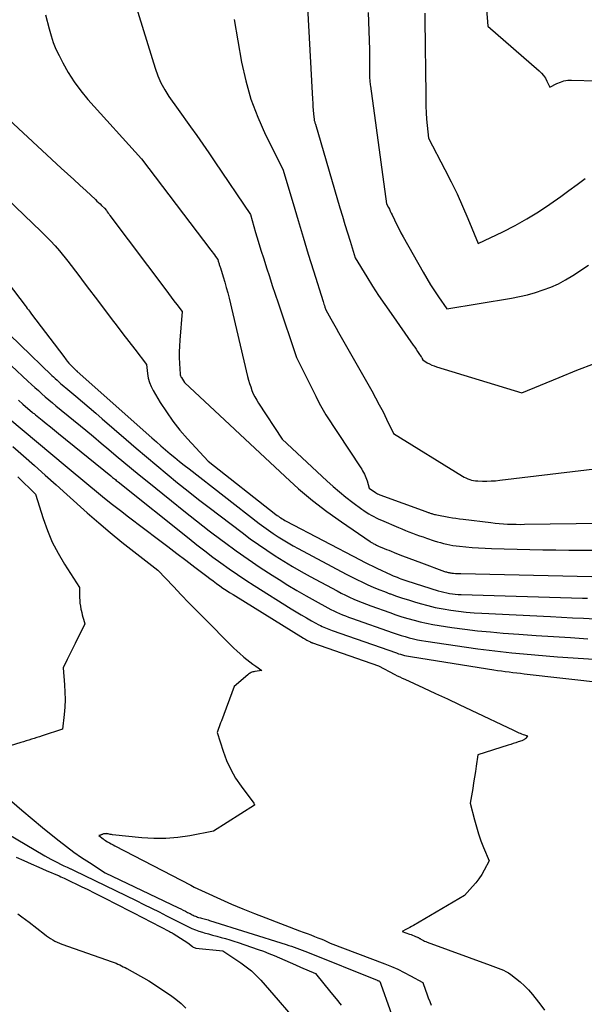
# Model space of a CAD drawing. Units: inches. Extents: x 2609456 to 2612402, y 1499167 to 1502103.
# Drawn here: x 2609639 to 2609724, y 1500186 to 1500332 of the extents above; entities that cross this region are included whole.
import ezdxf

# ---------------------------------------------------------------- set-up
doc = ezdxf.new("R2010")
doc.units = ezdxf.units.IN
doc.header["$MEASUREMENT"] = 0
doc.layers.add('Tile_2735_10_NW_contour_2ft', color=124, linetype='Continuous')

msp = doc.modelspace()

# ---------------------------------------------------------------- linework, layer by layer
at = {"layer": 'Tile_2735_10_NW_contour_2ft'}
for points in [[(2609653.56, 1500344.75, 8550), (2609659.62, 1500325.13, 8550), (2609660.02, 1500324.01, 8550), (2609660.49, 1500322.93, 8550), (2609661.06, 1500321.9, 8550), (2609661.69, 1500320.9, 8550), (2609663.06, 1500318.95, 8550), (2609664.92, 1500316.39, 8550), (2609665.84, 1500315.1, 8550), (2609666.75, 1500313.81, 8550), (2609667.65, 1500312.51, 8550), (2609668.54, 1500311.2, 8550), (2609673.82, 1500303.34, 8550), (2609674.61, 1500300.67, 8550), (2609675, 1500299.35, 8550), (2609675.4, 1500298.03, 8550), (2609675.81, 1500296.71, 8550), (2609676.23, 1500295.4, 8550), (2609676.65, 1500294.08, 8550), (2609677.08, 1500292.77, 8550), (2609677.51, 1500291.46, 8550), (2609677.95, 1500290.15, 8550), (2609680.71, 1500282.02, 8550), (2609683.56, 1500276.27, 8550), (2609683.73, 1500275.91, 8550), (2609683.91, 1500275.56, 8550), (2609684.09, 1500275.21, 8550), (2609684.27, 1500274.86, 8550), (2609684.46, 1500274.51, 8550), (2609684.65, 1500274.17, 8550), (2609684.86, 1500273.83, 8550), (2609685.07, 1500273.5, 8550), (2609690.25, 1500265.6, 8550), (2609690.4, 1500265.36, 8550), (2609690.54, 1500265.13, 8550), (2609690.68, 1500264.89, 8550), (2609690.81, 1500264.64, 8550), (2609690.93, 1500264.39, 8550), (2609691.03, 1500264.14, 8550), (2609691.13, 1500263.88, 8550), (2609691.22, 1500263.62, 8550), (2609691.53, 1500262.57, 8550), (2609692.44, 1500261.92, 8550), (2609692.6, 1500261.82, 8550), (2609692.76, 1500261.73, 8550), (2609692.93, 1500261.65, 8550), (2609693.1, 1500261.58, 8550), (2609699.96, 1500259.06, 8550), (2609700.07, 1500259.02, 8550), (2609700.18, 1500258.98, 8550), (2609700.29, 1500258.94, 8550), (2609700.4, 1500258.9, 8550), (2609700.51, 1500258.87, 8550), (2609700.62, 1500258.83, 8550), (2609700.73, 1500258.79, 8550), (2609700.84, 1500258.76, 8550), (2609700.93, 1500258.73, 8550), (2609701.09, 1500258.69, 8550), (2609701.25, 1500258.64, 8550), (2609701.41, 1500258.61, 8550), (2609701.58, 1500258.58, 8550), (2609703.38, 1500258.24, 8550), (2609703.91, 1500258.15, 8550), (2609704.44, 1500258.07, 8550), (2609704.98, 1500257.99, 8550), (2609705.51, 1500257.92, 8550), (2609709.64, 1500257.41, 8550), (2609710.27, 1500257.34, 8550), (2609710.89, 1500257.28, 8550), (2609711.51, 1500257.23, 8550), (2609712.14, 1500257.2, 8550), (2609712.76, 1500257.18, 8550), (2609713.39, 1500257.17, 8550), (2609714.01, 1500257.16, 8550), (2609714.64, 1500257.17, 8550), (2609726.17, 1500257.35, 8550)], [(2609682.2, 1500337, 8546), (2609683.08, 1500320.49, 8546), (2609683.11, 1500319.94, 8546), (2609683.15, 1500319.4, 8546), (2609683.19, 1500318.86, 8546), (2609683.24, 1500318.31, 8546), (2609683.33, 1500317.46, 8546), (2609683.34, 1500317.34, 8546), (2609683.37, 1500317.23, 8546), (2609683.4, 1500317.12, 8546), (2609683.44, 1500317.01, 8546), (2609683.53, 1500316.8, 8546), (2609687.17, 1500304.34, 8546), (2609687.54, 1500303.09, 8546), (2609687.91, 1500301.84, 8546), (2609688.29, 1500300.59, 8546), (2609688.67, 1500299.34, 8546), (2609689.43, 1500296.85, 8546), (2609691.15, 1500294.05, 8546), (2609692.03, 1500292.66, 8546), (2609692.92, 1500291.28, 8546), (2609693.83, 1500289.92, 8546), (2609694.77, 1500288.57, 8546), (2609698.08, 1500283.87, 8546), (2609698.3, 1500283.56, 8546), (2609698.51, 1500283.25, 8546), (2609698.72, 1500282.93, 8546), (2609698.93, 1500282.62, 8546), (2609699.24, 1500282.14, 8546), (2609699.29, 1500282.06, 8546), (2609699.34, 1500281.98, 8546), (2609699.39, 1500281.9, 8546), (2609699.43, 1500281.82, 8546), (2609699.51, 1500281.65, 8546), (2609700.16, 1500281.25, 8546), (2609700.49, 1500281.07, 8546), (2609700.83, 1500280.9, 8546), (2609701.18, 1500280.76, 8546), (2609701.54, 1500280.64, 8546), (2609714.25, 1500276.75, 8546), (2609719.8, 1500279.04, 8546), (2609722.44, 1500280.11, 8546), (2609725.09, 1500281.14, 8546)], [(2609709.01, 1500333.94, 8540), (2609709.17, 1500331.37, 8540), (2609716.84, 1500324.72, 8540), (2609717.18, 1500324.38, 8540), (2609717.5, 1500324.02, 8540), (2609717.76, 1500323.62, 8540), (2609718, 1500323.2, 8540), (2609718.42, 1500322.31, 8540), (2609719.46, 1500322.84, 8540), (2609719.99, 1500323.06, 8540), (2609720.53, 1500323.23, 8540), (2609721.09, 1500323.32, 8540), (2609721.66, 1500323.35, 8540), (2609729.09, 1500323.16, 8540)], [(2609643.31, 1500333.07, 8552), (2609643.83, 1500330.99, 8552), (2609644.13, 1500329.97, 8552), (2609644.47, 1500328.96, 8552), (2609644.87, 1500327.98, 8552), (2609645.32, 1500327.01, 8552), (2609645.87, 1500325.94, 8552), (2609646.68, 1500324.49, 8552), (2609647.56, 1500323.09, 8552), (2609648.55, 1500321.76, 8552), (2609649.61, 1500320.48, 8552), (2609657.59, 1500311.6, 8552), (2609667.95, 1500298.02, 8552), (2609668.12, 1500297.79, 8552), (2609668.29, 1500297.56, 8552), (2609668.46, 1500297.33, 8552), (2609668.63, 1500297.09, 8552), (2609668.96, 1500296.62, 8552), (2609669.04, 1500296.36, 8552), (2609669.07, 1500296.24, 8552), (2609669.11, 1500296.11, 8552), (2609669.15, 1500295.99, 8552), (2609669.19, 1500295.86, 8552), (2609669.23, 1500295.74, 8552), (2609669.27, 1500295.61, 8552), (2609669.31, 1500295.48, 8552), (2609669.35, 1500295.36, 8552), (2609669.76, 1500294.03, 8552), (2609670, 1500293.24, 8552), (2609670.23, 1500292.44, 8552), (2609670.44, 1500291.64, 8552), (2609670.64, 1500290.84, 8552), (2609673.41, 1500279.18, 8552), (2609673.54, 1500278.66, 8552), (2609673.69, 1500278.14, 8552), (2609673.87, 1500277.63, 8552), (2609674.05, 1500277.12, 8552), (2609674.26, 1500276.62, 8552), (2609674.5, 1500276.14, 8552), (2609674.76, 1500275.67, 8552), (2609675.04, 1500275.21, 8552), (2609678.57, 1500269.87, 8552), (2609685.21, 1500263.65, 8552), (2609686.14, 1500262.81, 8552), (2609687.09, 1500261.99, 8552), (2609688.06, 1500261.2, 8552), (2609689.06, 1500260.43, 8552), (2609690.4, 1500259.44, 8552), (2609690.74, 1500259.2, 8552), (2609691.09, 1500258.96, 8552), (2609691.45, 1500258.73, 8552), (2609691.82, 1500258.52, 8552), (2609692.19, 1500258.31, 8552), (2609692.56, 1500258.12, 8552), (2609692.95, 1500257.93, 8552), (2609693.34, 1500257.76, 8552), (2609695.88, 1500256.68, 8552), (2609696.4, 1500256.47, 8552), (2609696.92, 1500256.26, 8552), (2609697.44, 1500256.05, 8552), (2609697.97, 1500255.85, 8552), (2609698.49, 1500255.66, 8552), (2609699.02, 1500255.47, 8552), (2609699.55, 1500255.28, 8552), (2609700.08, 1500255.1, 8552), (2609701.21, 1500254.71, 8552), (2609701.67, 1500254.57, 8552), (2609702.13, 1500254.43, 8552), (2609702.59, 1500254.31, 8552), (2609703.06, 1500254.2, 8552), (2609703.53, 1500254.1, 8552), (2609704, 1500254.02, 8552), (2609704.47, 1500253.95, 8552), (2609704.95, 1500253.89, 8552), (2609705.91, 1500253.8, 8552), (2609706.86, 1500253.72, 8552), (2609707.82, 1500253.65, 8552), (2609708.78, 1500253.6, 8552), (2609709.74, 1500253.56, 8552), (2609715.44, 1500253.41, 8552), (2609717.39, 1500253.37, 8552), (2609719.33, 1500253.34, 8552), (2609721.28, 1500253.33, 8552), (2609723.22, 1500253.32, 8552), (2609725.17, 1500253.33, 8552)], [(2609671.4, 1500332.37, 8548), (2609672.51, 1500326.05, 8548), (2609673.13, 1500323.25, 8548), (2609673.91, 1500320.51, 8548), (2609674.92, 1500317.84, 8548), (2609676.09, 1500315.22, 8548), (2609678.67, 1500310.07, 8548), (2609680.19, 1500304.95, 8548), (2609680.93, 1500302.44, 8548), (2609681.69, 1500299.94, 8548), (2609682.45, 1500297.44, 8548), (2609683.22, 1500294.95, 8548), (2609684.64, 1500290.38, 8548), (2609684.71, 1500290.17, 8548), (2609684.78, 1500289.96, 8548), (2609684.84, 1500289.75, 8548), (2609684.91, 1500289.54, 8548), (2609685.05, 1500289.12, 8548), (2609685.82, 1500287.76, 8548), (2609686.2, 1500287.08, 8548), (2609686.59, 1500286.41, 8548), (2609686.97, 1500285.73, 8548), (2609687.36, 1500285.05, 8548), (2609691.89, 1500277.06, 8548), (2609692.47, 1500276.02, 8548), (2609693.03, 1500274.97, 8548), (2609693.58, 1500273.91, 8548), (2609694.11, 1500272.85, 8548), (2609695.15, 1500270.71, 8548), (2609705.4, 1500264.36, 8548), (2609705.66, 1500264.21, 8548), (2609705.93, 1500264.07, 8548), (2609706.21, 1500263.95, 8548), (2609706.49, 1500263.85, 8548), (2609706.78, 1500263.76, 8548), (2609707.08, 1500263.7, 8548), (2609707.37, 1500263.66, 8548), (2609707.68, 1500263.63, 8548), (2609708.38, 1500263.61, 8548), (2609709.04, 1500263.6, 8548), (2609709.69, 1500263.62, 8548), (2609710.35, 1500263.66, 8548), (2609711, 1500263.72, 8548), (2609727.22, 1500265.68, 8548)], [(2609691.35, 1500333.43, 8544), (2609691.58, 1500327.89, 8544), (2609691.59, 1500323.98, 8544), (2609691.59, 1500323.79, 8544), (2609691.59, 1500323.6, 8544), (2609691.6, 1500323.41, 8544), (2609691.61, 1500323.22, 8544), (2609691.63, 1500323.03, 8544), (2609691.65, 1500322.84, 8544), (2609691.67, 1500322.65, 8544), (2609691.69, 1500322.47, 8544), (2609694.1, 1500304.94, 8544), (2609694.38, 1500304.39, 8544), (2609694.52, 1500304.11, 8544), (2609694.66, 1500303.83, 8544), (2609694.8, 1500303.55, 8544), (2609694.93, 1500303.27, 8544), (2609695.28, 1500302.54, 8544), (2609695.59, 1500301.89, 8544), (2609695.91, 1500301.26, 8544), (2609696.25, 1500300.62, 8544), (2609696.59, 1500300, 8544), (2609699.57, 1500294.74, 8544), (2609700.11, 1500293.8, 8544), (2609700.67, 1500292.87, 8544), (2609701.26, 1500291.96, 8544), (2609701.86, 1500291.06, 8544), (2609703.09, 1500289.27, 8544), (2609712.71, 1500290.87, 8544), (2609713.91, 1500291.1, 8544), (2609715.1, 1500291.37, 8544), (2609716.28, 1500291.71, 8544), (2609717.45, 1500292.08, 8544), (2609718.59, 1500292.52, 8544), (2609719.71, 1500293.02, 8544), (2609720.78, 1500293.59, 8544), (2609721.83, 1500294.23, 8544), (2609724.18, 1500295.76, 8544)], [(2609699.81, 1500333.32, 8542), (2609699.83, 1500331.39, 8542), (2609699.84, 1500329.46, 8542), (2609699.87, 1500327.53, 8542), (2609699.89, 1500325.61, 8542), (2609699.96, 1500320.41, 8542), (2609699.98, 1500319.45, 8542), (2609700.02, 1500318.5, 8542), (2609700.08, 1500317.54, 8542), (2609700.16, 1500316.59, 8542), (2609700.33, 1500314.68, 8542), (2609702.81, 1500310.01, 8542), (2609703.73, 1500308.22, 8542), (2609704.61, 1500306.42, 8542), (2609705.44, 1500304.59, 8542), (2609706.23, 1500302.74, 8542), (2609707.75, 1500299.02, 8542), (2609711.43, 1500300.77, 8542), (2609713.24, 1500301.69, 8542), (2609715.02, 1500302.68, 8542), (2609716.74, 1500303.75, 8542), (2609718.43, 1500304.88, 8542), (2609720.04, 1500306.02, 8542), (2609721.26, 1500306.9, 8542), (2609722.48, 1500307.79, 8542), (2609723.68, 1500308.7, 8542)], [(2609634.96, 1500320.12, 8554), (2609645.66, 1500310.24, 8554), (2609646.58, 1500309.39, 8554), (2609647.51, 1500308.53, 8554), (2609648.43, 1500307.68, 8554), (2609649.35, 1500306.83, 8554), (2609650.75, 1500305.54, 8554), (2609650.97, 1500305.33, 8554), (2609651.2, 1500305.12, 8554), (2609651.43, 1500304.9, 8554), (2609651.66, 1500304.69, 8554), (2609652.11, 1500304.26, 8554), (2609652.38, 1500303.91, 8554), (2609652.51, 1500303.73, 8554), (2609652.64, 1500303.55, 8554), (2609652.78, 1500303.37, 8554), (2609652.91, 1500303.19, 8554), (2609661.21, 1500292.1, 8554), (2609661.62, 1500291.56, 8554), (2609662.02, 1500291.01, 8554), (2609662.44, 1500290.47, 8554), (2609662.85, 1500289.93, 8554), (2609663.67, 1500288.85, 8554), (2609663.31, 1500284.59, 8554), (2609663.25, 1500283.73, 8554), (2609663.22, 1500282.86, 8554), (2609663.23, 1500282, 8554), (2609663.26, 1500281.13, 8554), (2609663.36, 1500279.54, 8554), (2609663.37, 1500279.47, 8554), (2609663.38, 1500279.4, 8554), (2609663.4, 1500279.33, 8554), (2609663.42, 1500279.27, 8554), (2609663.45, 1500279.2, 8554), (2609663.48, 1500279.14, 8554), (2609663.51, 1500279.08, 8554), (2609663.55, 1500279.02, 8554), (2609664.01, 1500278.32, 8554), (2609679, 1500264.28, 8554), (2609681.01, 1500262.47, 8554), (2609683.08, 1500260.73, 8554), (2609685.22, 1500259.09, 8554), (2609687.41, 1500257.51, 8554), (2609691.65, 1500254.59, 8554), (2609691.76, 1500254.52, 8554), (2609691.87, 1500254.45, 8554), (2609691.99, 1500254.38, 8554), (2609692.1, 1500254.32, 8554), (2609692.22, 1500254.26, 8554), (2609692.34, 1500254.2, 8554), (2609692.46, 1500254.14, 8554), (2609692.59, 1500254.08, 8554), (2609693.03, 1500253.88, 8554), (2609693.38, 1500253.73, 8554), (2609693.73, 1500253.58, 8554), (2609694.08, 1500253.43, 8554), (2609694.43, 1500253.29, 8554), (2609695.58, 1500252.83, 8554), (2609696.5, 1500252.47, 8554), (2609697.43, 1500252.11, 8554), (2609698.36, 1500251.76, 8554), (2609699.29, 1500251.42, 8554), (2609702.76, 1500250.15, 8554), (2609702.89, 1500250.1, 8554), (2609703.02, 1500250.06, 8554), (2609703.15, 1500250.02, 8554), (2609703.28, 1500249.99, 8554), (2609703.41, 1500249.96, 8554), (2609703.55, 1500249.93, 8554), (2609703.68, 1500249.92, 8554), (2609703.82, 1500249.9, 8554), (2609704.09, 1500249.88, 8554), (2609704.36, 1500249.86, 8554), (2609704.63, 1500249.84, 8554), (2609704.9, 1500249.83, 8554), (2609705.17, 1500249.82, 8554), (2609724.7, 1500249.37, 8554)], [(2609636.24, 1500306.88, 8556), (2609642.67, 1500300.8, 8556), (2609643.38, 1500300.1, 8556), (2609644.07, 1500299.39, 8556), (2609644.74, 1500298.65, 8556), (2609645.38, 1500297.89, 8556), (2609646.64, 1500296.35, 8556), (2609648.26, 1500294.22, 8556), (2609649.07, 1500293.15, 8556), (2609649.87, 1500292.09, 8556), (2609650.68, 1500291.02, 8556), (2609651.49, 1500289.95, 8556), (2609653.1, 1500287.83, 8556), (2609653.97, 1500286.68, 8556), (2609654.84, 1500285.53, 8556), (2609655.71, 1500284.39, 8556), (2609656.59, 1500283.25, 8556), (2609658.34, 1500280.97, 8556), (2609658.49, 1500279.62, 8556), (2609658.61, 1500278.96, 8556), (2609658.79, 1500278.31, 8556), (2609659.04, 1500277.7, 8556), (2609659.34, 1500277.1, 8556), (2609660.39, 1500275.34, 8556), (2609661.31, 1500273.91, 8556), (2609662.28, 1500272.53, 8556), (2609663.34, 1500271.2, 8556), (2609664.45, 1500269.92, 8556), (2609667.56, 1500266.57, 8556), (2609677.63, 1500258.64, 8556), (2609677.81, 1500258.5, 8556), (2609677.99, 1500258.36, 8556), (2609678.18, 1500258.23, 8556), (2609678.37, 1500258.11, 8556), (2609678.56, 1500257.98, 8556), (2609678.76, 1500257.87, 8556), (2609678.96, 1500257.75, 8556), (2609679.16, 1500257.64, 8556), (2609690.2, 1500251.86, 8556), (2609690.81, 1500251.54, 8556), (2609691.43, 1500251.23, 8556), (2609692.04, 1500250.93, 8556), (2609692.66, 1500250.64, 8556), (2609694.81, 1500249.64, 8556), (2609695.1, 1500249.51, 8556), (2609695.38, 1500249.39, 8556), (2609695.67, 1500249.27, 8556), (2609695.96, 1500249.16, 8556), (2609696.25, 1500249.05, 8556), (2609696.55, 1500248.94, 8556), (2609696.84, 1500248.84, 8556), (2609697.14, 1500248.75, 8556), (2609701.8, 1500247.27, 8556), (2609702.22, 1500247.14, 8556), (2609702.64, 1500247.03, 8556), (2609703.06, 1500246.94, 8556), (2609703.49, 1500246.86, 8556), (2609703.92, 1500246.8, 8556), (2609704.35, 1500246.75, 8556), (2609704.78, 1500246.72, 8556), (2609705.22, 1500246.69, 8556), (2609723.3, 1500246.18, 8556), (2609724.02, 1500246.16, 8556)], [(2609637.75, 1500293.09, 8558), (2609640.26, 1500289.78, 8558), (2609640.42, 1500289.56, 8558), (2609640.59, 1500289.34, 8558), (2609640.75, 1500289.12, 8558), (2609640.91, 1500288.91, 8558), (2609641.24, 1500288.47, 8558), (2609646.03, 1500282.16, 8558), (2609646.15, 1500282, 8558), (2609646.28, 1500281.83, 8558), (2609646.4, 1500281.66, 8558), (2609646.53, 1500281.49, 8558), (2609646.78, 1500281.16, 8558), (2609647.77, 1500280.19, 8558), (2609647.81, 1500280.15, 8558), (2609647.89, 1500280.09, 8558), (2609647.93, 1500280.05, 8558), (2609647.96, 1500280.02, 8558), (2609648, 1500279.98, 8558), (2609648.04, 1500279.95, 8558), (2609659.14, 1500270.05, 8558), (2609659.82, 1500269.45, 8558), (2609660.5, 1500268.86, 8558), (2609661.19, 1500268.27, 8558), (2609661.88, 1500267.69, 8558), (2609662.57, 1500267.11, 8558), (2609663.27, 1500266.54, 8558), (2609663.98, 1500265.97, 8558), (2609664.69, 1500265.42, 8558), (2609675.13, 1500257.31, 8558), (2609675.82, 1500256.78, 8558), (2609676.52, 1500256.27, 8558), (2609677.23, 1500255.78, 8558), (2609677.95, 1500255.3, 8558), (2609678.69, 1500254.83, 8558), (2609679.43, 1500254.39, 8558), (2609680.18, 1500253.96, 8558), (2609680.94, 1500253.54, 8558), (2609688.11, 1500249.73, 8558), (2609688.9, 1500249.33, 8558), (2609689.7, 1500248.93, 8558), (2609690.5, 1500248.54, 8558), (2609691.31, 1500248.17, 8558), (2609692.13, 1500247.81, 8558), (2609692.95, 1500247.47, 8558), (2609693.78, 1500247.14, 8558), (2609694.61, 1500246.83, 8558), (2609694.7, 1500246.8, 8558), (2609695.58, 1500246.48, 8558), (2609696.46, 1500246.18, 8558), (2609697.35, 1500245.9, 8558), (2609698.25, 1500245.62, 8558), (2609699.12, 1500245.37, 8558), (2609700.24, 1500245.06, 8558), (2609701.37, 1500244.79, 8558), (2609702.52, 1500244.56, 8558), (2609703.67, 1500244.36, 8558), (2609704.82, 1500244.21, 8558), (2609705.98, 1500244.07, 8558), (2609707.14, 1500243.98, 8558), (2609708.31, 1500243.9, 8558), (2609718.51, 1500243.41, 8558), (2609720.16, 1500243.33, 8558), (2609721.81, 1500243.25, 8558), (2609723.46, 1500243.17, 8558), (2609725.11, 1500243.08, 8558)], [(2609634.79, 1500288.48, 8560), (2609644.25, 1500279.36, 8560), (2609644.5, 1500279.12, 8560), (2609644.76, 1500278.88, 8560), (2609645.02, 1500278.64, 8560), (2609645.28, 1500278.4, 8560), (2609645.54, 1500278.17, 8560), (2609645.81, 1500277.94, 8560), (2609646.08, 1500277.71, 8560), (2609646.35, 1500277.48, 8560), (2609647.8, 1500276.26, 8560), (2609648.8, 1500275.41, 8560), (2609649.79, 1500274.57, 8560), (2609650.78, 1500273.72, 8560), (2609651.77, 1500272.87, 8560), (2609655.31, 1500269.8, 8560), (2609656.83, 1500268.5, 8560), (2609658.35, 1500267.2, 8560), (2609659.89, 1500265.91, 8560), (2609661.43, 1500264.63, 8560), (2609662.98, 1500263.36, 8560), (2609664.54, 1500262.11, 8560), (2609666.11, 1500260.87, 8560), (2609667.7, 1500259.65, 8560), (2609672.58, 1500255.92, 8560), (2609673.8, 1500255.02, 8560), (2609675.02, 1500254.14, 8560), (2609676.27, 1500253.29, 8560), (2609677.53, 1500252.45, 8560), (2609678.8, 1500251.65, 8560), (2609680.09, 1500250.87, 8560), (2609681.4, 1500250.12, 8560), (2609682.73, 1500249.39, 8560), (2609686.75, 1500247.23, 8560), (2609687.36, 1500246.91, 8560), (2609687.97, 1500246.6, 8560), (2609688.59, 1500246.31, 8560), (2609689.21, 1500246.03, 8560), (2609689.84, 1500245.76, 8560), (2609690.48, 1500245.5, 8560), (2609691.12, 1500245.25, 8560), (2609691.76, 1500245.01, 8560), (2609694.57, 1500244.01, 8560), (2609695.47, 1500243.7, 8560), (2609696.37, 1500243.4, 8560), (2609697.29, 1500243.12, 8560), (2609698.2, 1500242.86, 8560), (2609699.13, 1500242.62, 8560), (2609700.06, 1500242.41, 8560), (2609700.99, 1500242.23, 8560), (2609701.93, 1500242.07, 8560), (2609703.85, 1500241.79, 8560), (2609705.75, 1500241.53, 8560), (2609707.66, 1500241.3, 8560), (2609709.57, 1500241.12, 8560), (2609711.49, 1500240.96, 8560), (2609713.83, 1500240.8, 8560), (2609716.39, 1500240.62, 8560), (2609718.96, 1500240.44, 8560), (2609721.52, 1500240.28, 8560), (2609724.09, 1500240.12, 8560)], [(2609638.25, 1500280.77, 8562), (2609640.7, 1500278.49, 8562), (2609641.21, 1500278.02, 8562), (2609641.72, 1500277.55, 8562), (2609642.24, 1500277.09, 8562), (2609642.76, 1500276.63, 8562), (2609643.28, 1500276.18, 8562), (2609643.81, 1500275.73, 8562), (2609644.34, 1500275.28, 8562), (2609644.87, 1500274.84, 8562), (2609649.3, 1500271.18, 8562), (2609650.44, 1500270.23, 8562), (2609651.58, 1500269.28, 8562), (2609652.72, 1500268.33, 8562), (2609653.85, 1500267.38, 8562), (2609654.99, 1500266.43, 8562), (2609656.13, 1500265.48, 8562), (2609657.28, 1500264.54, 8562), (2609658.43, 1500263.6, 8562), (2609662.05, 1500260.65, 8562), (2609663.92, 1500259.15, 8562), (2609665.8, 1500257.66, 8562), (2609667.69, 1500256.2, 8562), (2609669.6, 1500254.76, 8562), (2609669.98, 1500254.48, 8562), (2609671.72, 1500253.2, 8562), (2609673.48, 1500251.96, 8562), (2609675.27, 1500250.75, 8562), (2609677.08, 1500249.57, 8562), (2609678.09, 1500248.93, 8562), (2609679.42, 1500248.1, 8562), (2609680.76, 1500247.29, 8562), (2609682.11, 1500246.51, 8562), (2609683.48, 1500245.75, 8562), (2609685.38, 1500244.72, 8562), (2609685.81, 1500244.49, 8562), (2609686.23, 1500244.28, 8562), (2609686.67, 1500244.08, 8562), (2609687.1, 1500243.88, 8562), (2609687.55, 1500243.7, 8562), (2609687.99, 1500243.52, 8562), (2609688.44, 1500243.35, 8562), (2609688.89, 1500243.18, 8562), (2609695.09, 1500241, 8562), (2609695.68, 1500240.8, 8562), (2609696.28, 1500240.6, 8562), (2609696.88, 1500240.43, 8562), (2609697.49, 1500240.26, 8562), (2609698.1, 1500240.11, 8562), (2609698.71, 1500239.97, 8562), (2609699.33, 1500239.85, 8562), (2609699.95, 1500239.75, 8562), (2609706.02, 1500238.85, 8562), (2609707.71, 1500238.61, 8562), (2609709.4, 1500238.39, 8562), (2609711.09, 1500238.19, 8562), (2609712.79, 1500238.02, 8562), (2609714.48, 1500237.86, 8562), (2609716.18, 1500237.71, 8562), (2609717.88, 1500237.57, 8562), (2609719.58, 1500237.44, 8562), (2609724.99, 1500237.05, 8562)], [(2609639.27, 1500275.64, 8564), (2609639.91, 1500275.09, 8564), (2609641.39, 1500273.84, 8564), (2609641.49, 1500273.75, 8564), (2609641.6, 1500273.66, 8564), (2609641.71, 1500273.58, 8564), (2609641.81, 1500273.49, 8564), (2609642.81, 1500272.68, 8564), (2609643.42, 1500272.19, 8564), (2609644.03, 1500271.69, 8564), (2609644.64, 1500271.2, 8564), (2609645.24, 1500270.71, 8564), (2609653.04, 1500264.37, 8564), (2609653.17, 1500264.26, 8564), (2609653.31, 1500264.15, 8564), (2609653.45, 1500264.04, 8564), (2609653.58, 1500263.93, 8564), (2609653.72, 1500263.82, 8564), (2609653.85, 1500263.71, 8564), (2609653.99, 1500263.6, 8564), (2609654.13, 1500263.49, 8564), (2609664.69, 1500255.04, 8564), (2609665.86, 1500254.11, 8564), (2609667.04, 1500253.19, 8564), (2609668.23, 1500252.29, 8564), (2609669.44, 1500251.4, 8564), (2609670.65, 1500250.53, 8564), (2609671.88, 1500249.68, 8564), (2609673.13, 1500248.85, 8564), (2609674.39, 1500248.05, 8564), (2609679.9, 1500244.58, 8564), (2609680.65, 1500244.12, 8564), (2609681.41, 1500243.67, 8564), (2609682.18, 1500243.23, 8564), (2609682.95, 1500242.79, 8564), (2609684.02, 1500242.2, 8564), (2609684.26, 1500242.08, 8564), (2609684.5, 1500241.95, 8564), (2609684.75, 1500241.84, 8564), (2609684.99, 1500241.73, 8564), (2609685.24, 1500241.63, 8564), (2609685.49, 1500241.53, 8564), (2609685.74, 1500241.43, 8564), (2609686, 1500241.34, 8564), (2609695.61, 1500237.99, 8564), (2609695.9, 1500237.89, 8564), (2609696.19, 1500237.8, 8564), (2609696.48, 1500237.72, 8564), (2609696.77, 1500237.64, 8564), (2609697.06, 1500237.57, 8564), (2609697.35, 1500237.51, 8564), (2609697.65, 1500237.45, 8564), (2609697.95, 1500237.4, 8564), (2609710.09, 1500235.49, 8564), (2609710.65, 1500235.4, 8564), (2609711.22, 1500235.32, 8564), (2609711.78, 1500235.25, 8564), (2609712.35, 1500235.17, 8564), (2609712.92, 1500235.1, 8564), (2609713.49, 1500235.04, 8564), (2609714.06, 1500234.97, 8564), (2609714.62, 1500234.9, 8564), (2609726.55, 1500233.56, 8564)], [(2609637.99, 1500272.83, 8566), (2609646.25, 1500265.92, 8566), (2609647.42, 1500264.95, 8566), (2609648.58, 1500263.98, 8566), (2609649.75, 1500263.01, 8566), (2609650.92, 1500262.04, 8566), (2609652.09, 1500261.08, 8566), (2609653.28, 1500260.13, 8566), (2609654.47, 1500259.2, 8566), (2609655.68, 1500258.28, 8566), (2609660.15, 1500254.9, 8566), (2609661.51, 1500253.87, 8566), (2609662.86, 1500252.84, 8566), (2609664.22, 1500251.81, 8566), (2609665.57, 1500250.78, 8566), (2609667.32, 1500249.44, 8566), (2609667.8, 1500249.08, 8566), (2609668.28, 1500248.72, 8566), (2609668.76, 1500248.37, 8566), (2609669.25, 1500248.02, 8566), (2609669.74, 1500247.67, 8566), (2609670.23, 1500247.34, 8566), (2609670.73, 1500247.01, 8566), (2609671.24, 1500246.69, 8566), (2609681.74, 1500240.21, 8566), (2609681.91, 1500240.11, 8566), (2609682.08, 1500240.01, 8566), (2609682.25, 1500239.91, 8566), (2609682.42, 1500239.81, 8566), (2609682.66, 1500239.68, 8566), (2609682.71, 1500239.65, 8566), (2609682.76, 1500239.62, 8566), (2609682.82, 1500239.6, 8566), (2609682.87, 1500239.57, 8566), (2609682.93, 1500239.55, 8566), (2609682.99, 1500239.53, 8566), (2609683.04, 1500239.51, 8566), (2609683.1, 1500239.49, 8566), (2609692.92, 1500236.09, 8566), (2609695.35, 1500234.8, 8566), (2609695.71, 1500234.61, 8566), (2609696.08, 1500234.43, 8566), (2609696.45, 1500234.25, 8566), (2609696.82, 1500234.08, 8566), (2609699.62, 1500232.78, 8566), (2609701.4, 1500231.96, 8566), (2609703.17, 1500231.14, 8566), (2609704.94, 1500230.31, 8566), (2609706.71, 1500229.47, 8566), (2609713.02, 1500226.48, 8566), (2609713.22, 1500226.39, 8566), (2609713.42, 1500226.3, 8566), (2609713.62, 1500226.2, 8566), (2609713.82, 1500226.11, 8566), (2609714.03, 1500226.03, 8566), (2609714.23, 1500225.95, 8566), (2609714.44, 1500225.87, 8566), (2609714.64, 1500225.79, 8566), (2609715.11, 1500225.63, 8566), (2609714.9, 1500225.34, 8566), (2609714.84, 1500225.27, 8566), (2609714.77, 1500225.2, 8566), (2609714.7, 1500225.14, 8566), (2609714.62, 1500225.08, 8566), (2609714.54, 1500225.04, 8566), (2609714.45, 1500224.99, 8566), (2609714.37, 1500224.96, 8566), (2609714.28, 1500224.92, 8566), (2609713.72, 1500224.73, 8566), (2609713.35, 1500224.6, 8566), (2609712.98, 1500224.48, 8566), (2609712.61, 1500224.35, 8566), (2609712.24, 1500224.24, 8566), (2609707.71, 1500222.82, 8566), (2609707.47, 1500221.15, 8566), (2609707.35, 1500220.31, 8566), (2609707.22, 1500219.48, 8566), (2609707.08, 1500218.65, 8566), (2609706.95, 1500217.81, 8566), (2609706.57, 1500215.62, 8566), (2609707.2, 1500213.11, 8566), (2609707.48, 1500212.07, 8566), (2609707.8, 1500211.04, 8566), (2609708.16, 1500210.02, 8566), (2609708.55, 1500209.01, 8566), (2609709.37, 1500207.01, 8566), (2609708.66, 1500205.65, 8566), (2609708.28, 1500204.99, 8566), (2609707.87, 1500204.36, 8566), (2609707.41, 1500203.76, 8566), (2609706.91, 1500203.18, 8566), (2609705.7, 1500201.88, 8566), (2609698.11, 1500197.4, 8566), (2609697.83, 1500197.24, 8566), (2609697.55, 1500197.09, 8566), (2609697.27, 1500196.94, 8566), (2609696.99, 1500196.8, 8566), (2609696.42, 1500196.51, 8566), (2609697.54, 1500196.11, 8566), (2609697.76, 1500196.03, 8566), (2609697.98, 1500195.95, 8566), (2609698.2, 1500195.86, 8566), (2609698.41, 1500195.77, 8566), (2609698.7, 1500195.64, 8566), (2609698.77, 1500195.61, 8566), (2609698.84, 1500195.58, 8566), (2609698.9, 1500195.54, 8566), (2609698.97, 1500195.5, 8566), (2609699.03, 1500195.47, 8566), (2609699.1, 1500195.43, 8566), (2609699.16, 1500195.39, 8566), (2609699.22, 1500195.36, 8566), (2609699.43, 1500195.24, 8566), (2609699.61, 1500195.15, 8566), (2609699.78, 1500195.06, 8566), (2609699.96, 1500194.99, 8566), (2609700.14, 1500194.92, 8566), (2609709.54, 1500191.46, 8566), (2609709.94, 1500191.32, 8566), (2609710.33, 1500191.17, 8566), (2609710.73, 1500191.03, 8566), (2609711.13, 1500190.88, 8566), (2609711.51, 1500190.72, 8566), (2609711.89, 1500190.53, 8566), (2609712.25, 1500190.32, 8566), (2609712.6, 1500190.08, 8566), (2609713.33, 1500189.54, 8566), (2609714.01, 1500188.99, 8566), (2609714.67, 1500188.41, 8566), (2609715.27, 1500187.78, 8566), (2609715.84, 1500187.12, 8566), (2609716.2, 1500186.65, 8566), (2609716.92, 1500185.72, 8566), (2609717.62, 1500184.78, 8566)], [(2609638.43, 1500268.76, 8568), (2609640.05, 1500267.35, 8568), (2609641.66, 1500265.93, 8568), (2609643.28, 1500264.5, 8568), (2609644.88, 1500263.07, 8568), (2609646.48, 1500261.63, 8568), (2609649.53, 1500258.88, 8568), (2609651.23, 1500257.39, 8568), (2609652.95, 1500255.92, 8568), (2609654.7, 1500254.49, 8568), (2609656.47, 1500253.09, 8568), (2609660.05, 1500250.32, 8568), (2609662.35, 1500247.88, 8568), (2609663.5, 1500246.67, 8568), (2609664.67, 1500245.46, 8568), (2609665.84, 1500244.26, 8568), (2609667.02, 1500243.07, 8568), (2609670.93, 1500239.17, 8568), (2609671.38, 1500238.73, 8568), (2609671.83, 1500238.31, 8568), (2609672.29, 1500237.89, 8568), (2609672.76, 1500237.47, 8568), (2609672.85, 1500237.39, 8568), (2609673.28, 1500237.03, 8568), (2609673.72, 1500236.68, 8568), (2609674.17, 1500236.35, 8568), (2609674.63, 1500236.02, 8568), (2609675.55, 1500235.39, 8568), (2609674.48, 1500235.23, 8568), (2609674.34, 1500235.2, 8568), (2609674.2, 1500235.17, 8568), (2609674.06, 1500235.12, 8568), (2609673.92, 1500235.07, 8568), (2609673.79, 1500235, 8568), (2609673.67, 1500234.93, 8568), (2609673.55, 1500234.85, 8568), (2609673.43, 1500234.76, 8568), (2609671.4, 1500233.02, 8568), (2609669.5, 1500227.86, 8568), (2609669.39, 1500227.58, 8568), (2609669.29, 1500227.29, 8568), (2609669.19, 1500227.01, 8568), (2609669.09, 1500226.73, 8568), (2609668.88, 1500226.16, 8568), (2609669.77, 1500223.34, 8568), (2609670.29, 1500221.96, 8568), (2609670.89, 1500220.63, 8568), (2609671.61, 1500219.36, 8568), (2609672.43, 1500218.14, 8568), (2609674.32, 1500215.59, 8568), (2609674.38, 1500215.5, 8568), (2609674.44, 1500215.38, 8568), (2609674.43, 1500215.34, 8568), (2609668.31, 1500211.42, 8568), (2609664.78, 1500210.74, 8568), (2609663.01, 1500210.49, 8568), (2609661.24, 1500210.33, 8568), (2609659.46, 1500210.34, 8568), (2609657.68, 1500210.45, 8568), (2609653.28, 1500210.92, 8568), (2609653.12, 1500210.94, 8568), (2609652.96, 1500210.96, 8568), (2609652.8, 1500210.99, 8568), (2609652.64, 1500211.02, 8568), (2609652.5, 1500211.05, 8568), (2609652.41, 1500211.06, 8568), (2609652.32, 1500211.07, 8568), (2609652.23, 1500211.06, 8568), (2609652.14, 1500211.05, 8568), (2609652.05, 1500211.04, 8568), (2609651.96, 1500211.02, 8568), (2609651.87, 1500210.99, 8568), (2609651.79, 1500210.96, 8568), (2609651.7, 1500210.93, 8568), (2609651.62, 1500210.9, 8568), (2609651.53, 1500210.87, 8568), (2609651.44, 1500210.84, 8568), (2609651.26, 1500210.78, 8568), (2609651.88, 1500210.3, 8568), (2609651.94, 1500210.25, 8568), (2609652.01, 1500210.2, 8568), (2609652.08, 1500210.15, 8568), (2609652.15, 1500210.11, 8568), (2609652.55, 1500209.87, 8568), (2609652.82, 1500209.7, 8568), (2609653.09, 1500209.55, 8568), (2609653.37, 1500209.39, 8568), (2609653.65, 1500209.25, 8568), (2609664.93, 1500203.38, 8568), (2609665.47, 1500203.11, 8568), (2609666.01, 1500202.84, 8568), (2609666.55, 1500202.58, 8568), (2609667.1, 1500202.33, 8568), (2609669.35, 1500201.32, 8568), (2609671.03, 1500200.58, 8568), (2609672.72, 1500199.86, 8568), (2609674.42, 1500199.18, 8568), (2609676.13, 1500198.51, 8568), (2609681.15, 1500196.6, 8568), (2609681.71, 1500196.39, 8568), (2609682.26, 1500196.18, 8568), (2609682.82, 1500195.97, 8568), (2609683.38, 1500195.76, 8568), (2609683.87, 1500195.57, 8568), (2609684.18, 1500195.45, 8568), (2609684.49, 1500195.33, 8568), (2609684.79, 1500195.19, 8568), (2609685.1, 1500195.05, 8568), (2609685.7, 1500194.77, 8568), (2609693.87, 1500191.68, 8568), (2609694.84, 1500191.28, 8568), (2609695.81, 1500190.86, 8568), (2609696.75, 1500190.39, 8568), (2609697.68, 1500189.9, 8568), (2609699.52, 1500188.87, 8568), (2609699.91, 1500187.74, 8568), (2609700.1, 1500187.18, 8568), (2609700.31, 1500186.62, 8568), (2609700.53, 1500186.07, 8568), (2609700.75, 1500185.51, 8568)], [(2609639.2, 1500264.25, 8570), (2609641.83, 1500261.66, 8570), (2609642.95, 1500258.03, 8570), (2609643.58, 1500256.25, 8570), (2609644.3, 1500254.52, 8570), (2609645.17, 1500252.85, 8570), (2609646.13, 1500251.22, 8570), (2609648.39, 1500247.73, 8570), (2609648.39, 1500246.27, 8570), (2609648.41, 1500245.83, 8570), (2609648.44, 1500245.4, 8570), (2609648.5, 1500244.97, 8570), (2609648.58, 1500244.54, 8570), (2609648.62, 1500244.39, 8570), (2609648.7, 1500244.04, 8570), (2609648.79, 1500243.7, 8570), (2609648.88, 1500243.35, 8570), (2609648.98, 1500243.01, 8570), (2609649.18, 1500242.32, 8570), (2609647.72, 1500239.42, 8570), (2609647.42, 1500238.82, 8570), (2609647.12, 1500238.21, 8570), (2609646.82, 1500237.6, 8570), (2609646.53, 1500237, 8570), (2609645.94, 1500235.78, 8570), (2609646.15, 1500233.24, 8570), (2609646.2, 1500232.14, 8570), (2609646.22, 1500231.04, 8570), (2609646.17, 1500229.94, 8570), (2609646.07, 1500228.84, 8570), (2609645.82, 1500226.64, 8570), (2609642.83, 1500225.64, 8570), (2609642.43, 1500225.51, 8570), (2609642.03, 1500225.38, 8570), (2609641.63, 1500225.25, 8570), (2609641.23, 1500225.13, 8570), (2609640.83, 1500225, 8570), (2609640.43, 1500224.88, 8570), (2609640.03, 1500224.75, 8570), (2609639.63, 1500224.63, 8570), (2609636.59, 1500223.7, 8570)], [(2609638.29, 1500215.88, 8570), (2609639.79, 1500214.57, 8570), (2609641.31, 1500213.28, 8570), (2609642.84, 1500212, 8570), (2609644.39, 1500210.75, 8570), (2609645.34, 1500210, 8570), (2609646.44, 1500209.15, 8570), (2609647.55, 1500208.32, 8570), (2609648.69, 1500207.52, 8570), (2609649.84, 1500206.75, 8570), (2609652.17, 1500205.23, 8570), (2609663.1, 1500200.03, 8570), (2609663.44, 1500199.86, 8570), (2609663.79, 1500199.69, 8570), (2609664.14, 1500199.52, 8570), (2609664.48, 1500199.34, 8570), (2609664.86, 1500199.15, 8570), (2609665.01, 1500199.07, 8570), (2609665.17, 1500198.99, 8570), (2609665.32, 1500198.92, 8570), (2609665.47, 1500198.84, 8570), (2609665.63, 1500198.77, 8570), (2609665.79, 1500198.71, 8570), (2609665.95, 1500198.65, 8570), (2609666.11, 1500198.6, 8570), (2609666.17, 1500198.58, 8570), (2609666.37, 1500198.53, 8570), (2609666.56, 1500198.47, 8570), (2609666.75, 1500198.42, 8570), (2609666.95, 1500198.37, 8570), (2609667.14, 1500198.32, 8570), (2609667.34, 1500198.26, 8570), (2609667.53, 1500198.21, 8570), (2609667.72, 1500198.15, 8570), (2609679.13, 1500194.56, 8570), (2609679.54, 1500194.43, 8570), (2609679.94, 1500194.3, 8570), (2609680.33, 1500194.16, 8570), (2609680.73, 1500194.02, 8570), (2609681.13, 1500193.87, 8570), (2609681.52, 1500193.72, 8570), (2609681.91, 1500193.57, 8570), (2609682.31, 1500193.41, 8570), (2609692.71, 1500189.23, 8570), (2609692.77, 1500189.2, 8570), (2609692.83, 1500189.18, 8570), (2609692.89, 1500189.16, 8570), (2609692.95, 1500189.13, 8570), (2609693.06, 1500189.09, 8570), (2609693.12, 1500189.06, 8570), (2609693.17, 1500188.91, 8570), (2609693.19, 1500188.84, 8570), (2609693.21, 1500188.76, 8570), (2609693.24, 1500188.69, 8570), (2609693.26, 1500188.62, 8570), (2609695.94, 1500181.07, 8570)], [(2609631.96, 1500214.41, 8572), (2609643.19, 1500207.78, 8572), (2609643.65, 1500207.51, 8572), (2609644.12, 1500207.25, 8572), (2609644.6, 1500207, 8572), (2609645.07, 1500206.76, 8572), (2609645.56, 1500206.53, 8572), (2609646.04, 1500206.3, 8572), (2609646.53, 1500206.07, 8572), (2609647.01, 1500205.84, 8572), (2609647.07, 1500205.82, 8572), (2609647.58, 1500205.58, 8572), (2609648.09, 1500205.34, 8572), (2609648.6, 1500205.1, 8572), (2609649.11, 1500204.85, 8572), (2609656.82, 1500201.09, 8572), (2609657.96, 1500200.53, 8572), (2609659.09, 1500199.97, 8572), (2609660.22, 1500199.4, 8572), (2609661.35, 1500198.82, 8572), (2609662.6, 1500198.17, 8572), (2609663.1, 1500197.92, 8572), (2609663.6, 1500197.66, 8572), (2609664.1, 1500197.42, 8572), (2609664.61, 1500197.17, 8572), (2609665.12, 1500196.95, 8572), (2609665.64, 1500196.73, 8572), (2609666.17, 1500196.55, 8572), (2609666.7, 1500196.38, 8572), (2609666.93, 1500196.31, 8572), (2609667.57, 1500196.13, 8572), (2609668.2, 1500195.95, 8572), (2609668.83, 1500195.78, 8572), (2609669.47, 1500195.61, 8572), (2609670.1, 1500195.44, 8572), (2609670.74, 1500195.26, 8572), (2609671.36, 1500195.06, 8572), (2609671.99, 1500194.86, 8572), (2609674.98, 1500193.83, 8572), (2609675.79, 1500193.54, 8572), (2609676.59, 1500193.23, 8572), (2609677.38, 1500192.91, 8572), (2609678.17, 1500192.58, 8572), (2609678.95, 1500192.23, 8572), (2609679.74, 1500191.89, 8572), (2609680.52, 1500191.54, 8572), (2609681.31, 1500191.2, 8572), (2609683.5, 1500190.24, 8572), (2609685.83, 1500187.41, 8572), (2609686.6, 1500186.47, 8572), (2609687.36, 1500185.52, 8572)], [(2609638.96, 1500207.58, 8574), (2609640.08, 1500207.08, 8574), (2609641.19, 1500206.59, 8574), (2609642.31, 1500206.09, 8574), (2609643.43, 1500205.6, 8574), (2609645.32, 1500204.78, 8574), (2609645.59, 1500204.66, 8574), (2609645.85, 1500204.55, 8574), (2609646.11, 1500204.42, 8574), (2609646.37, 1500204.3, 8574), (2609648.63, 1500203.21, 8574), (2609649.61, 1500202.73, 8574), (2609650.58, 1500202.25, 8574), (2609651.56, 1500201.76, 8574), (2609652.53, 1500201.26, 8574), (2609653.5, 1500200.76, 8574), (2609654.46, 1500200.26, 8574), (2609655.43, 1500199.76, 8574), (2609656.4, 1500199.26, 8574), (2609661.79, 1500196.48, 8574), (2609661.92, 1500196.41, 8574), (2609662.05, 1500196.34, 8574), (2609662.17, 1500196.27, 8574), (2609662.3, 1500196.19, 8574), (2609664.52, 1500194.82, 8574), (2609665.2, 1500194.25, 8574), (2609665.32, 1500194.17, 8574), (2609665.44, 1500194.1, 8574), (2609665.58, 1500194.06, 8574), (2609665.72, 1500194.03, 8574), (2609669.71, 1500193.59, 8574), (2609672.4, 1500191.8, 8574), (2609673.2, 1500191.22, 8574), (2609673.97, 1500190.61, 8574), (2609674.68, 1500189.94, 8574), (2609675.36, 1500189.23, 8574), (2609676.02, 1500188.49, 8574), (2609676.67, 1500187.74, 8574), (2609677.32, 1500187, 8574), (2609677.97, 1500186.25, 8574), (2609681.04, 1500182.69, 8574)], [(2609639.19, 1500199.1, 8576), (2609639.76, 1500198.7, 8576), (2609640.32, 1500198.29, 8576), (2609640.87, 1500197.87, 8576), (2609643.16, 1500196.08, 8576), (2609643.46, 1500195.86, 8576), (2609643.76, 1500195.64, 8576), (2609644.07, 1500195.43, 8576), (2609644.38, 1500195.23, 8576), (2609644.71, 1500195.05, 8576), (2609645.04, 1500194.88, 8576), (2609645.38, 1500194.73, 8576), (2609645.72, 1500194.6, 8576), (2609653.26, 1500191.98, 8576), (2609653.54, 1500191.87, 8576), (2609653.82, 1500191.76, 8576), (2609654.09, 1500191.64, 8576), (2609654.36, 1500191.52, 8576), (2609654.63, 1500191.39, 8576), (2609654.89, 1500191.25, 8576), (2609655.16, 1500191.11, 8576), (2609655.42, 1500190.97, 8576), (2609658.69, 1500189.16, 8576), (2609661.92, 1500187, 8576), (2609662.73, 1500186.41, 8576), (2609663.5, 1500185.78, 8576), (2609664.21, 1500185.09, 8576)]]:
    msp.add_polyline3d(points, dxfattribs=at)

doc.saveas('drawing.dxf')
